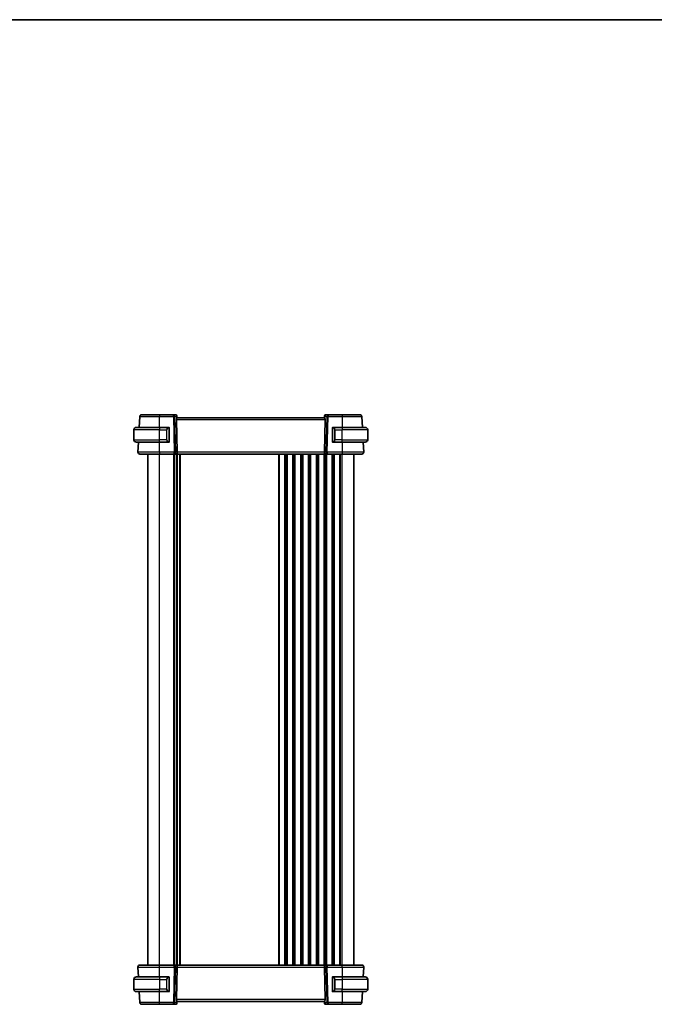
# Model space of a CAD drawing. Units: millimetres. Extents: x 0 to 5905, y 0 to 1124.
# Drawn here: x 1873 to 2196, y 623 to 1124 of the extents above; entities that cross this region are included whole.
import ezdxf

# ---------------------------------------------------------------- set-up
doc = ezdxf.new("R2010")
doc.units = ezdxf.units.MM
for name, color, linetype, lineweight in [('Border (ISO)', 7, 'Continuous', 35), ('Visible (ISO)', 7, 'Continuous', 35), ('Visible Narrow (ISO)', 7, 'Continuous', 25)]:
    doc.layers.add(name, color=color, linetype=linetype, lineweight=lineweight)

# ---------------------------------------------------------------- blocks, each defined once
blk = doc.blocks.new('図面枠 tk図枠')
at = {"layer": 'Border (ISO)'}
blk.add_line((14.5, 289), (405.5, 289), dxfattribs=at)

msp = doc.modelspace()

# ---------------------------------------------------------------- linework, layer by layer
at = {"layer": 'Visible (ISO)'}
for p, q in [((1934.4501, 922.0005), (1934.1618, 916.4982)), ((1951.6244, 922.9482), (1944.4518, 922.9482)), ((1952.8622, 922.9482), (1951.6244, 922.9482)), ((1953.3603, 922.4918), (1953.3716, 922.3629)), ((1953.3716, 922.3629), (1953.4524, 921.4392)), ((2028.5317, 922.3629), (2028.4509, 921.4392)), ((2028.5317, 922.3629), (2028.5429, 922.4918)), ((2030.2789, 922.9482), (2029.041, 922.9482)), ((2037.4515, 922.9482), (2030.2789, 922.9482)), ((2047.7415, 916.4982), (2047.4531, 922.0005)), ((1953.0706, 920.5005), (1953.4288, 904.0005)), ((2028.4516, 921.4482), (1953.4516, 921.4482)), ((2028.8327, 920.5005), (2028.4745, 904.0005)), ((1931.4516, 910.2482), (1931.4516, 915.2482)), ((1932.7016, 916.4982), (1944.4516, 916.4982)), ((1949.1562, 916.4982), (1944.4516, 916.4982)), ((1949.4516, 909.3712), (1949.4516, 916.1251)), ((2032.4516, 916.1251), (2032.4516, 909.3712)), ((2037.4516, 916.4982), (2032.7471, 916.4982)), ((2037.4516, 916.4982), (2049.2016, 916.4982)), ((2050.4516, 910.2482), (2050.4516, 915.2482)), ((1944.4516, 908.9982), (1932.7016, 908.9982)), ((1933.7687, 908.9982), (1933.5068, 904.0005)), ((1944.4516, 908.9982), (1949.1562, 908.9982)), ((2032.7471, 908.9982), (2037.4516, 908.9982)), ((2049.2016, 908.9982), (2037.4516, 908.9982)), ((2048.3965, 904.0005), (2048.1346, 908.9982)), ((1938.4516, 642.9482), (1938.4516, 902.9482)), ((1944.4509, 902.9482), (1952.0151, 902.9482)), ((1952.0151, 902.9482), (1953.0151, 902.9482)), ((2028.8881, 902.9482), (1953.0151, 902.9482)), ((1953.4516, 642.9482), (1953.4516, 902.9482)), ((1953.4516, 642.9482), (1953.4516, 902.9482)), ((2028.8881, 902.9482), (2029.8881, 902.9482)), ((2029.8881, 902.9482), (2037.4524, 902.9482)), ((2043.4516, 642.9482), (2043.4516, 902.9482)), ((1933.5068, 641.8958), (1933.7687, 636.8982)), ((1952.0151, 642.9482), (1944.4509, 642.9482)), ((1953.0151, 642.9482), (1952.0151, 642.9482)), ((1953.0151, 642.9482), (2028.8881, 642.9482)), ((1953.0706, 625.3958), (1953.4288, 641.8958)), ((2028.8327, 625.3958), (2028.4745, 641.8958)), ((2029.8881, 642.9482), (2028.8881, 642.9482)), ((2037.4524, 642.9482), (2029.8881, 642.9482)), ((2048.1346, 636.8982), (2048.3965, 641.8958)), ((1932.7016, 636.8982), (1944.4516, 636.8982)), ((1949.1562, 636.8982), (1944.4516, 636.8982)), ((1949.4516, 629.7712), (1949.4516, 636.5251)), ((2032.4516, 636.5251), (2032.4516, 629.7712)), ((2037.4516, 636.8982), (2032.7471, 636.8982)), ((2037.4516, 636.8982), (2049.2016, 636.8982)), ((1931.4516, 635.6482), (1931.4516, 630.6482)), ((2050.4516, 635.6482), (2050.4516, 630.6482)), ((1944.4516, 629.3982), (1932.7016, 629.3982)), ((1934.1618, 629.3982), (1934.4501, 623.8958)), ((1944.4516, 629.3982), (1949.1562, 629.3982)), ((2032.7471, 629.3982), (2037.4516, 629.3982)), ((2049.2016, 629.3982), (2037.4516, 629.3982)), ((2047.4531, 623.8958), (2047.7415, 629.3982)), ((1944.4518, 622.9482), (1951.6244, 622.9482)), ((1951.6244, 622.9482), (1952.8622, 622.9482)), ((1953.3716, 623.5335), (1953.3603, 623.4046)), ((1953.3716, 623.5335), (1953.4524, 624.4572)), ((1953.4516, 624.4482), (2028.4516, 624.4482)), ((2028.5317, 623.5335), (2028.4509, 624.4572)), ((2028.5429, 623.4046), (2028.5317, 623.5335)), ((2029.041, 622.9482), (2030.2789, 622.9482)), ((2030.2789, 622.9482), (2037.4515, 622.9482))]:
    msp.add_line(p, q, dxfattribs=at)
for centre, radius, start, end in [((1935.4488, 921.9482), 1, 90, 177), ((1952.8622, 922.4482), 0.5, 5, 90), ((2029.041, 922.4482), 0.5, 90, 175), ((2046.4545, 921.9482), 1, 3, 90), ((1932.7016, 915.2482), 1.25, 90, 180), ((1949.2516, 916.2982), 0.2, 0, 90), ((2032.6516, 916.2982), 0.2, 90, 180), ((2049.2016, 915.2482), 1.25, 0, 90), ((1932.7016, 910.2482), 1.25, 180, 270), ((1949.2516, 909.1982), 0.2, 270, 0), ((2032.6516, 909.1982), 0.2, 180, 270), ((2049.2016, 910.2482), 1.25, 270, 0), ((1934.5054, 903.9482), 1, 177, 270), ((2047.3979, 903.9482), 1, 270, 3), ((1934.5054, 641.9482), 1, 90, 183), ((2047.3979, 641.9482), 1, 357, 90), ((1932.7016, 635.6482), 1.25, 90, 180), ((1949.2516, 636.6982), 0.2, 0, 90), ((2032.6516, 636.6982), 0.2, 90, 180), ((2049.2016, 635.6482), 1.25, 0, 90), ((1932.7016, 630.6482), 1.25, 180, 270), ((1949.2516, 629.5982), 0.2, 270, 0), ((2032.6516, 629.5982), 0.2, 180, 270), ((2049.2016, 630.6482), 1.25, 270, 0), ((1935.4488, 623.9482), 1, 183, 270), ((1952.8622, 623.4482), 0.5, 270, 355), ((2029.041, 623.4482), 0.5, 185, 270), ((2046.4545, 623.9482), 1, 270, 357)]:
    msp.add_arc(centre, radius, start, end, dxfattribs=at)
for centre, major_axis, ratio, start_param, end_param in [((1954.0731, 920.4482), (-0.7473, 0.7201), 0.92857991, 0.22028535, 0.75155873), ((2027.8302, 920.4482), (-0.7473, -0.7201), 0.92857991, 2.39003387, 2.92130725), ((1953.0151, 903.9482), (0, -1), 0.41421356, 0, 1.6231562), ((2028.8881, 903.9482), (0, 1), 0.41421357, 1.51843645, 3.14159265), ((1953.0151, 641.9482), (0, -1), 0.41421356, 1.51843645, 3.14159265), ((2028.8881, 641.9482), (0, 1), 0.41421357, 0, 1.6231562), ((1954.0731, 625.4482), (0.7473, 0.7201), 0.92857991, 2.39003392, 2.9213073), ((2027.8302, 625.4482), (0.7473, -0.7201), 0.92857991, 0.22028541, 0.75155879)]:
    msp.add_ellipse(centre, major_axis=major_axis, ratio=ratio, start_param=start_param, end_param=end_param, dxfattribs=at)
for points, knots in [([(1944.4518, 922.9482), (1943.4389, 922.9482), (1942.426, 922.9482), (1940.1867, 922.9482), (1939.008, 922.9482), (1937.0383, 922.9482), (1936.2766, 922.9482), (1935.5848, 922.9482), (1935.4488, 922.9482), (1935.4488, 922.9482)], [-0.78539799, -0.78539799, -0.78539799, -0.78539799, -0.44784112, -0.44784112, 0.00539973, 0.00539973, 0.48539868, 0.48539868, 0.78539799, 0.78539799, 0.78539799, 0.78539799]), ([(2046.4545, 922.9482), (2046.4545, 922.9482), (2046.2819, 922.9482), (2045.496, 922.9482), (2044.7501, 922.9482), (2042.7591, 922.9482), (2041.4882, 922.9482), (2039.2519, 922.9482), (2038.3518, 922.9482), (2037.4515, 922.9482)], [-0.78539799, -0.78539799, -0.78539799, -0.78539799, -0.44784112, -0.44784112, 0.00539973, 0.00539973, 0.48539868, 0.48539868, 0.78539799, 0.78539799, 0.78539799, 0.78539799]), ([(1953.1978, 920.9992), (1953.2049, 921.0114), (1953.212, 921.0232), (1953.2694, 921.1188), (1953.3223, 921.2005), (1953.4053, 921.3332), (1953.435, 921.3841), (1953.4508, 921.4248), (1953.4529, 921.4334), (1953.4524, 921.4392)], [0.3797471219, 0.3797471219, 0.3797471219, 0.3797471219, 0.3845079388, 0.3845079388, 0.4191014132, 0.4191014132, 0.4536948877, 0.4536948877, 0.4663146534, 0.4663146534, 0.4663146534, 0.4663146534]), ([(2028.4509, 921.4392), (2028.4503, 921.4334), (2028.4524, 921.4248), (2028.468, 921.3848), (2028.4968, 921.3353), (2028.5772, 921.2064), (2028.6285, 921.1272), (2028.6868, 921.0308), (2028.6961, 921.0152), (2028.7055, 920.9992)], [0.7831655842, 0.7831655842, 0.7831655842, 0.7831655842, 0.7957694984, 0.7957694984, 0.8296099292, 0.8296099292, 0.86345036, 0.86345036, 0.8696971895, 0.8696971895, 0.8696971895, 0.8696971895]), ([(1949.4516, 916.1251), (1949.4516, 916.1943), (1949.4516, 916.2864), (1949.4516, 916.2963), (1949.4516, 916.2981), (1949.4516, 916.2982), (1949.4516, 916.2982)], [0, 0, 0, 0, 0.85253061, 0.85253061, 0.85253061, 1, 1, 1, 1]), ([(2032.4516, 916.1187), (2032.4516, 916.119), (2032.4516, 916.1194), (2032.4516, 916.1219), (2032.4516, 916.124), (2032.4516, 916.1316), (2032.4516, 916.1371), (2032.4516, 916.1507), (2032.4516, 916.1589), (2032.4516, 916.1836), (2032.4516, 916.2002), (2032.4516, 916.2288), (2032.4516, 916.2415), (2032.4516, 916.2649), (2032.4516, 916.2754), (2032.4516, 916.2906), (2032.4516, 916.2953), (2032.4516, 916.2977), (2032.4516, 916.298), (2032.4516, 916.2981), (2032.4516, 916.2982), (2032.4516, 916.2982), (2032.4516, 916.2982), (2032.4516, 916.2982), (2032.4516, 916.2982), (2032.4516, 916.2982), (2032.4516, 916.2982), (2032.4516, 916.2982), (2032.4516, 916.2982), (2032.4516, 916.2982), (2032.4516, 916.2982), (2032.4516, 916.2982), (2032.4516, 916.2982), (2032.4516, 916.2984), (2032.4516, 916.2985), (2032.4516, 916.2987), (2032.4516, 916.2989), (2032.4516, 916.2994), (2032.4516, 916.2998), (2032.4517, 916.3014), (2032.4517, 916.3026), (2032.4518, 916.3073), (2032.452, 916.3108), (2032.4527, 916.3197), (2032.4534, 916.3251), (2032.4562, 916.3424), (2032.4593, 916.3543), (2032.4646, 916.3691), (2032.4659, 916.3724), (2032.4693, 916.3804), (2032.4715, 916.3852), (2032.4775, 916.3968), (2032.4815, 916.4036), (2032.4919, 916.419), (2032.4986, 916.4274), (2032.5132, 916.4429), (2032.5212, 916.4501), (2032.5467, 916.4698), (2032.5661, 916.4802), (2032.5968, 916.4908), (2032.6074, 916.4935), (2032.6292, 916.4972), (2032.6405, 916.4982), (2032.6516, 916.4982)], [0, 0, 0, 0, 0.0001166877, 0.0001166877, 0.0007388139, 0.0007388139, 0.0023981595, 0.0023981595, 0.0048335677, 0.0048335677, 0.0099073409, 0.0099073409, 0.0145151215, 0.0145151215, 0.0197260518, 0.0197260518, 0.0252680883, 0.0252680883, 0.0270917581, 0.0270917581, 0.0276992703, 0.0276992703, 0.0279017704, 0.0279017704, 0.0280367705, 0.0280367705, 0.0281267705, 0.0281267705, 0.0281867723, 0.0281867723, 0.0282268249, 0.0282268249, 0.0282604749, 0.0282604749, 0.0282863009, 0.0282863009, 0.028326387, 0.028326387, 0.0284456721, 0.0284456721, 0.0288032476, 0.0288032476, 0.0298764689, 0.0298764689, 0.0314890482, 0.0314890482, 0.0351520975, 0.0351520975, 0.0362001809, 0.0362001809, 0.0377729824, 0.0377729824, 0.0401344792, 0.0401344792, 0.0433373241, 0.0433373241, 0.0465338578, 0.0465338578, 0.0529912877, 0.0529912877, 0.0562616481, 0.0562616481, 0.0596238035, 0.0596238035, 0.0596238035, 0.0596238035]), ([(2032.4516, 916.2982), (2032.4516, 916.2982), (2032.4516, 916.2379), (2032.4516, 916.1625), (2032.4516, 916.1496), (2032.4516, 916.137), (2032.4516, 916.1251)], [0, 0, 0, 0, 0.85378669, 0.85378669, 0.85378669, 1, 1, 1, 1]), ([(1949.4516, 909.1982), (1949.4516, 909.1982), (1949.4516, 909.2585), (1949.4516, 909.3338), (1949.4516, 909.3467), (1949.4516, 909.3594), (1949.4516, 909.3712)], [0, 0, 0, 0, 0.85378669, 0.85378669, 0.85378669, 1, 1, 1, 1]), ([(2032.6516, 908.9982), (2032.6449, 908.9982), (2032.6382, 908.9985), (2032.6104, 909.0013), (2032.5894, 909.0069), (2032.5503, 909.0244), (2032.5319, 909.0366), (2032.5082, 909.0584), (2032.5009, 909.0663), (2032.4883, 909.0824), (2032.4827, 909.0906), (2032.4746, 909.1049), (2032.4716, 909.1107), (2032.4672, 909.1207), (2032.4655, 909.1248), (2032.4603, 909.139), (2032.4574, 909.1494), (2032.4537, 909.1682), (2032.4526, 909.1768), (2032.4519, 909.1881), (2032.4518, 909.1909), (2032.4517, 909.1946), (2032.4517, 909.1955), (2032.4516, 909.1968), (2032.4516, 909.1971), (2032.4516, 909.1975), (2032.4516, 909.1977), (2032.4516, 909.1979), (2032.4516, 909.1979), (2032.4516, 909.1982), (2032.4516, 909.1982), (2032.4516, 909.1982), (2032.4516, 909.1982), (2032.4516, 909.1982), (2032.4516, 909.1982), (2032.4516, 909.1982), (2032.4516, 909.1982), (2032.4516, 909.1982), (2032.4516, 909.1982), (2032.4516, 909.1982), (2032.4516, 909.1982), (2032.4516, 909.1983), (2032.4516, 909.1984), (2032.4516, 909.1994), (2032.4516, 909.2011), (2032.4516, 909.2094), (2032.4516, 909.2179), (2032.4516, 909.2384), (2032.4516, 909.25), (2032.4516, 909.2762), (2032.4516, 909.2913), (2032.4516, 909.3222), (2032.4516, 909.3383), (2032.4516, 909.3593), (2032.4516, 909.3642), (2032.4516, 909.371), (2032.4516, 909.3728), (2032.4516, 909.3754), (2032.4516, 909.3761), (2032.4516, 909.377), (2032.4516, 909.3773), (2032.4516, 909.3776)], [0, 0, 0, 0, 0.0020139126, 0.0020139126, 0.0083836072, 0.0083836072, 0.0148410006, 0.0148410006, 0.0180395831, 0.0180395831, 0.0209957389, 0.0209957389, 0.0229635025, 0.0229635025, 0.0242744609, 0.0242744609, 0.0275031511, 0.0275031511, 0.0300599363, 0.0300599363, 0.030906823, 0.030906823, 0.0311890422, 0.0311890422, 0.0312831962, 0.0312831962, 0.0313233375, 0.0313233375, 0.0313437353, 0.0313437353, 0.0314084064, 0.0314084064, 0.0314484084, 0.0314484084, 0.0315684094, 0.0315684094, 0.0317484094, 0.0317484094, 0.0320184098, 0.0320184098, 0.0324234131, 0.0324234131, 0.0336386479, 0.0336386479, 0.0373019689, 0.0373019689, 0.042824045, 0.042824045, 0.047581764, 0.047581764, 0.0524701542, 0.0524701542, 0.0572672622, 0.0572672622, 0.0587494778, 0.0587494778, 0.0593051844, 0.0593051844, 0.0595135835, 0.0595135835, 0.0595917433, 0.0595917433, 0.0595917433, 0.0595917433]), ([(2032.4516, 909.3712), (2032.4516, 909.3021), (2032.4516, 909.2099), (2032.4516, 909.2), (2032.4516, 909.1983), (2032.4516, 909.1982), (2032.4516, 909.1982)], [0, 0, 0, 0, 0.85253061, 0.85253061, 0.85253061, 1, 1, 1, 1]), ([(1934.5054, 902.9482), (1934.5054, 902.9482), (1934.6557, 902.9482), (1935.4199, 902.9482), (1936.2614, 902.9482), (1938.5404, 902.9482), (1939.9967, 902.9482), (1942.5064, 902.9482), (1943.4786, 902.9482), (1944.4509, 902.9482)], [-0.78539795, -0.78539795, -0.78539795, -0.78539795, -0.48539865, -0.48539865, -0.00539972, -0.00539972, 0.4921034, 0.4921034, 0.78539795, 0.78539795, 0.78539795, 0.78539795]), ([(2037.4524, 902.9482), (2038.4469, 902.9482), (2039.4413, 902.9482), (2041.9117, 902.9482), (2043.3156, 902.9482), (2045.6193, 902.9482), (2046.4963, 902.9482), (2047.2543, 902.9482), (2047.3979, 902.9482), (2047.3979, 902.9482)], [-0.78539795, -0.78539795, -0.78539795, -0.78539795, -0.48539865, -0.48539865, -0.00539972, -0.00539972, 0.4921034, 0.4921034, 0.78539795, 0.78539795, 0.78539795, 0.78539795]), ([(1944.4509, 642.9482), (1943.4563, 642.9482), (1942.4619, 642.9482), (1939.9916, 642.9482), (1938.5877, 642.9482), (1936.2839, 642.9482), (1935.4069, 642.9482), (1934.649, 642.9482), (1934.5054, 642.9482), (1934.5054, 642.9482)], [-0.78539795, -0.78539795, -0.78539795, -0.78539795, -0.48539865, -0.48539865, -0.00539972, -0.00539972, 0.4921034, 0.4921034, 0.78539795, 0.78539795, 0.78539795, 0.78539795]), ([(2047.3979, 642.9482), (2047.3979, 642.9482), (2047.2476, 642.9482), (2046.4834, 642.9482), (2045.6419, 642.9482), (2043.3628, 642.9482), (2041.9066, 642.9482), (2039.3969, 642.9482), (2038.4247, 642.9482), (2037.4524, 642.9482)], [-0.78539795, -0.78539795, -0.78539795, -0.78539795, -0.48539865, -0.48539865, -0.00539972, -0.00539972, 0.4921034, 0.4921034, 0.78539795, 0.78539795, 0.78539795, 0.78539795]), ([(1949.4516, 636.5251), (1949.4516, 636.5943), (1949.4516, 636.6864), (1949.4516, 636.6963), (1949.4516, 636.6981), (1949.4516, 636.6982), (1949.4516, 636.6982)], [0, 0, 0, 0, 0.85253061, 0.85253061, 0.85253061, 1, 1, 1, 1]), ([(2032.4517, 636.5251), (2032.4517, 636.5283), (2032.4516, 636.5315), (2032.4516, 636.5509), (2032.4516, 636.5674), (2032.4516, 636.5992), (2032.4516, 636.6147), (2032.4516, 636.6415), (2032.4516, 636.6534), (2032.4516, 636.6752), (2032.4516, 636.6844), (2032.4516, 636.6944), (2032.4516, 636.6968), (2032.4516, 636.698), (2032.4516, 636.6981), (2032.4516, 636.6982), (2032.4516, 636.6982), (2032.4516, 636.6982), (2032.4516, 636.6982), (2032.4516, 636.6982), (2032.4516, 636.6982), (2032.4516, 636.6982), (2032.4516, 636.6982), (2032.4516, 636.6982), (2032.4516, 636.6982), (2032.4516, 636.6982), (2032.4516, 636.6983), (2032.4516, 636.6985), (2032.4516, 636.6986), (2032.4516, 636.6988), (2032.4516, 636.699), (2032.4516, 636.6996), (2032.4516, 636.7001), (2032.4517, 636.7019), (2032.4517, 636.7033), (2032.4519, 636.7088), (2032.4521, 636.713), (2032.4531, 636.7234), (2032.454, 636.7296), (2032.4573, 636.7469), (2032.4604, 636.758), (2032.4661, 636.773), (2032.4679, 636.7773), (2032.4728, 636.7879), (2032.476, 636.7942), (2032.485, 636.8093), (2032.4911, 636.818), (2032.5047, 636.8343), (2032.5122, 636.8419), (2032.5364, 636.8631), (2032.5552, 636.8747), (2032.5947, 636.8911), (2032.6159, 636.8961), (2032.6419, 636.898), (2032.6468, 636.8982), (2032.6516, 636.8982)], [0.000638418, 0.000638418, 0.000638418, 0.000638418, 0.001592808, 0.001592808, 0.0064678256, 0.0064678256, 0.0114489739, 0.0114489739, 0.0160794816, 0.0160794816, 0.0217095287, 0.0217095287, 0.0259622948, 0.0259622948, 0.0273705868, 0.0273705868, 0.0278398963, 0.0278398963, 0.0279963317, 0.0279963317, 0.028100622, 0.028100622, 0.0281701501, 0.0281701501, 0.028216554, 0.028216554, 0.0282546016, 0.0282546016, 0.0282841946, 0.0282841946, 0.0283306173, 0.0283306173, 0.0284697456, 0.0284697456, 0.028886929, 0.028886929, 0.0301393617, 0.0301393617, 0.0320231531, 0.0320231531, 0.0354408638, 0.0354408638, 0.0368434648, 0.0368434648, 0.0389489916, 0.0389489916, 0.0421128155, 0.0421128155, 0.0453096842, 0.0453096842, 0.0517671081, 0.0517671081, 0.0581368017, 0.0581368017, 0.0595947969, 0.0595947969, 0.0595947969, 0.0595947969]), ([(2032.4516, 636.6982), (2032.4516, 636.6982), (2032.4516, 636.6379), (2032.4516, 636.5625), (2032.4516, 636.5496), (2032.4516, 636.537), (2032.4516, 636.5251)], [0, 0, 0, 0, 0.85378669, 0.85378669, 0.85378669, 1, 1, 1, 1]), ([(1949.4516, 629.5982), (1949.4516, 629.5982), (1949.4516, 629.6585), (1949.4516, 629.7338), (1949.4516, 629.7467), (1949.4516, 629.7594), (1949.4516, 629.7712)], [0, 0, 0, 0, 0.85378669, 0.85378669, 0.85378669, 1, 1, 1, 1]), ([(2032.6516, 629.3982), (2032.6449, 629.3982), (2032.6382, 629.3985), (2032.6104, 629.4013), (2032.5894, 629.4069), (2032.5503, 629.4244), (2032.5319, 629.4366), (2032.5082, 629.4584), (2032.5009, 629.4663), (2032.4883, 629.4824), (2032.4827, 629.4906), (2032.4746, 629.5049), (2032.4716, 629.5107), (2032.4672, 629.5207), (2032.4655, 629.5248), (2032.4603, 629.539), (2032.4574, 629.5494), (2032.4537, 629.5682), (2032.4526, 629.5768), (2032.4519, 629.5881), (2032.4518, 629.5909), (2032.4517, 629.5946), (2032.4517, 629.5955), (2032.4516, 629.5968), (2032.4516, 629.5971), (2032.4516, 629.5975), (2032.4516, 629.5977), (2032.4516, 629.5979), (2032.4516, 629.5979), (2032.4516, 629.5982), (2032.4516, 629.5982), (2032.4516, 629.5982), (2032.4516, 629.5982), (2032.4516, 629.5982), (2032.4516, 629.5982), (2032.4516, 629.5982), (2032.4516, 629.5982), (2032.4516, 629.5982), (2032.4516, 629.5982), (2032.4516, 629.5982), (2032.4516, 629.5982), (2032.4516, 629.5983), (2032.4516, 629.5984), (2032.4516, 629.5994), (2032.4516, 629.6011), (2032.4516, 629.6094), (2032.4516, 629.6179), (2032.4516, 629.6384), (2032.4516, 629.65), (2032.4516, 629.6762), (2032.4516, 629.6913), (2032.4516, 629.7222), (2032.4516, 629.7383), (2032.4516, 629.7593), (2032.4516, 629.7642), (2032.4516, 629.771), (2032.4516, 629.7728), (2032.4516, 629.7754), (2032.4516, 629.7761), (2032.4516, 629.777), (2032.4516, 629.7773), (2032.4516, 629.7776)], [0, 0, 0, 0, 0.0020139123, 0.0020139123, 0.0083836069, 0.0083836069, 0.0148410003, 0.0148410003, 0.0180395828, 0.0180395828, 0.0209957388, 0.0209957388, 0.0229635026, 0.0229635026, 0.0242744611, 0.0242744611, 0.0275031515, 0.0275031515, 0.0300599364, 0.0300599364, 0.0309068231, 0.0309068231, 0.0311890422, 0.0311890422, 0.0312831962, 0.0312831962, 0.0313233375, 0.0313233375, 0.0313437353, 0.0313437353, 0.0314084064, 0.0314084064, 0.0314484084, 0.0314484084, 0.0315684094, 0.0315684094, 0.0317484094, 0.0317484094, 0.0320184098, 0.0320184098, 0.0324234131, 0.0324234131, 0.033638648, 0.033638648, 0.0373019689, 0.0373019689, 0.0428240467, 0.0428240467, 0.0475817649, 0.0475817649, 0.052470155, 0.052470155, 0.0572672631, 0.0572672631, 0.0587494789, 0.0587494789, 0.0593051855, 0.0593051855, 0.0595135847, 0.0595135847, 0.0595917445, 0.0595917445, 0.0595917445, 0.0595917445]), ([(2032.4516, 629.7712), (2032.4516, 629.7021), (2032.4516, 629.6099), (2032.4516, 629.6), (2032.4516, 629.5983), (2032.4516, 629.5982), (2032.4516, 629.5982)], [0, 0, 0, 0, 0.85253061, 0.85253061, 0.85253061, 1, 1, 1, 1]), ([(1935.4488, 622.9482), (1935.4488, 622.9482), (1935.6213, 622.9482), (1936.4073, 622.9482), (1937.1532, 622.9482), (1939.1442, 622.9482), (1940.4151, 622.9482), (1942.6513, 622.9482), (1943.5515, 622.9482), (1944.4518, 622.9482)], [-0.78539799, -0.78539799, -0.78539799, -0.78539799, -0.44784112, -0.44784112, 0.00539973, 0.00539973, 0.48539868, 0.48539868, 0.78539799, 0.78539799, 0.78539799, 0.78539799]), ([(1953.4524, 624.4572), (1953.4529, 624.463), (1953.4508, 624.4716), (1953.4353, 624.5116), (1953.4065, 624.5611), (1953.3261, 624.6899), (1953.2748, 624.7692), (1953.2165, 624.8656), (1953.2072, 624.8811), (1953.1978, 624.8971)], [0.7831655842, 0.7831655842, 0.7831655842, 0.7831655842, 0.7957694984, 0.7957694984, 0.8296099292, 0.8296099292, 0.86345036, 0.86345036, 0.8696971895, 0.8696971895, 0.8696971895, 0.8696971895]), ([(2028.7055, 624.8971), (2028.6983, 624.885), (2028.6913, 624.8731), (2028.6339, 624.7776), (2028.581, 624.6959), (2028.498, 624.5632), (2028.4682, 624.5122), (2028.4524, 624.4716), (2028.4503, 624.463), (2028.4509, 624.4572)], [0.3797471219, 0.3797471219, 0.3797471219, 0.3797471219, 0.3845079388, 0.3845079388, 0.4191014132, 0.4191014132, 0.4536948877, 0.4536948877, 0.4663146534, 0.4663146534, 0.4663146534, 0.4663146534]), ([(2037.4515, 622.9482), (2038.4644, 622.9482), (2039.4773, 622.9482), (2041.7165, 622.9482), (2042.8953, 622.9482), (2044.8649, 622.9482), (2045.6267, 622.9482), (2046.3185, 622.9482), (2046.4545, 622.9482), (2046.4545, 622.9482)], [-0.78539799, -0.78539799, -0.78539799, -0.78539799, -0.44784112, -0.44784112, 0.00539973, 0.00539973, 0.48539868, 0.48539868, 0.78539799, 0.78539799, 0.78539799, 0.78539799])]:
    msp.add_open_spline(points, degree=3, knots=knots, dxfattribs=at)
for points in [[(1949.1562, 916.4982), (1949.1584, 916.4982), (1949.1603, 916.4982), (1949.1621, 916.4982)], [(1949.1923, 916.4982), (1949.1809, 916.4982), (1949.1701, 916.4982), (1949.1625, 916.4982)], [(1949.199, 916.4982), (1949.2035, 916.4982), (1949.2079, 916.4982), (1949.212, 916.4982)], [(1949.2516, 916.4982), (1949.2516, 916.4982), (1949.2277, 916.4982), (1949.2032, 916.4982)], [(2032.7, 916.4982), (2032.6756, 916.4982), (2032.6516, 916.4982), (2032.6516, 916.4982)], [(2032.6913, 916.4982), (2032.6954, 916.4982), (2032.6998, 916.4982), (2032.7043, 916.4982)], [(2032.7213, 916.4982), (2032.718, 916.4982), (2032.7145, 916.4982), (2032.711, 916.4982)], [(2032.7178, 916.4982), (2032.7271, 916.4982), (2032.7357, 916.4982), (2032.7471, 916.4982)], [(1949.1855, 908.9982), (1949.1762, 908.9982), (1949.1676, 908.9982), (1949.1562, 908.9982)], [(1949.182, 908.9982), (1949.1853, 908.9982), (1949.1888, 908.9982), (1949.1923, 908.9982)], [(1949.212, 908.9982), (1949.2079, 908.9982), (1949.2035, 908.9982), (1949.199, 908.9982)], [(1949.2032, 908.9982), (1949.2277, 908.9982), (1949.2516, 908.9982), (1949.2516, 908.9982)], [(2032.6516, 908.9982), (2032.6516, 908.9982), (2032.6756, 908.9982), (2032.7, 908.9982)], [(2032.7043, 908.9982), (2032.6998, 908.9982), (2032.6954, 908.9982), (2032.6913, 908.9982)], [(2032.711, 908.9982), (2032.7224, 908.9982), (2032.7331, 908.9982), (2032.7407, 908.9982)], [(2032.7471, 908.9982), (2032.7449, 908.9982), (2032.743, 908.9982), (2032.7412, 908.9982)], [(1949.1562, 636.8982), (1949.1584, 636.8982), (1949.1603, 636.8982), (1949.1621, 636.8982)], [(1949.1923, 636.8982), (1949.1809, 636.8982), (1949.1701, 636.8982), (1949.1625, 636.8982)], [(1949.199, 636.8982), (1949.2035, 636.8982), (1949.2079, 636.8982), (1949.212, 636.8982)], [(1949.2516, 636.8982), (1949.2516, 636.8982), (1949.2277, 636.8982), (1949.2032, 636.8982)], [(2032.4516, 636.5187), (2032.4516, 636.5193), (2032.4516, 636.5198), (2032.4516, 636.5204)], [(2032.7, 636.8982), (2032.6756, 636.8982), (2032.6516, 636.8982), (2032.6516, 636.8982)], [(2032.6913, 636.8982), (2032.6954, 636.8982), (2032.6998, 636.8982), (2032.7043, 636.8982)], [(2032.7213, 636.8982), (2032.718, 636.8982), (2032.7145, 636.8982), (2032.711, 636.8982)], [(2032.7178, 636.8982), (2032.7271, 636.8982), (2032.7357, 636.8982), (2032.7471, 636.8982)], [(1949.1855, 629.3982), (1949.1762, 629.3982), (1949.1676, 629.3982), (1949.1562, 629.3982)], [(1949.182, 629.3982), (1949.1853, 629.3982), (1949.1888, 629.3982), (1949.1923, 629.3982)], [(1949.212, 629.3982), (1949.2079, 629.3982), (1949.2035, 629.3982), (1949.199, 629.3982)], [(1949.2032, 629.3982), (1949.2277, 629.3982), (1949.2516, 629.3982), (1949.2516, 629.3982)], [(2032.6516, 629.3982), (2032.6516, 629.3982), (2032.6756, 629.3982), (2032.7, 629.3982)], [(2032.7043, 629.3982), (2032.6998, 629.3982), (2032.6954, 629.3982), (2032.6913, 629.3982)], [(2032.711, 629.3982), (2032.7224, 629.3982), (2032.7331, 629.3982), (2032.7407, 629.3982)], [(2032.7471, 629.3982), (2032.7449, 629.3982), (2032.743, 629.3982), (2032.7412, 629.3982)]]:
    msp.add_open_spline(points, degree=3, dxfattribs=at)
at = {"layer": 'Visible Narrow (ISO)'}
for p, q in [((1944.4518, 922.9482), (1944.4518, 922.0005)), ((1944.4518, 922.0005), (1951.6244, 922.0005)), ((1944.4541, 916.4982), (1944.4518, 922.0005)), ((1951.6244, 922.0005), (1951.6244, 922.9482)), ((1951.6244, 922.0005), (1952.0151, 904.0005)), ((1952.3305, 922.0005), (1953.1102, 922.0005)), ((1952.7213, 904.0005), (1952.3305, 922.0005)), ((1953.1102, 922.0005), (1953.1978, 920.9992)), ((2028.7055, 920.9992), (2028.7931, 922.0005)), ((2028.7931, 922.0005), (2029.5727, 922.0005)), ((2029.5727, 922.0005), (2029.182, 904.0005)), ((2029.8881, 904.0005), (2030.2789, 922.0005)), ((2030.2789, 922.9482), (2030.2789, 922.0005)), ((2030.2789, 922.0005), (2037.4515, 922.0005)), ((2037.4515, 922.0005), (2037.4492, 916.4982)), ((2037.4515, 922.9482), (2037.4515, 922.0005)), ((1953.0706, 920.5005), (2028.8327, 920.5005)), ((1944.4516, 915.2482), (1931.4516, 915.2482)), ((1944.4516, 916.4982), (1944.4516, 915.2482)), ((1944.4516, 915.2482), (1948.1188, 915.2482)), ((1944.4516, 910.2482), (1944.4516, 915.2482)), ((1948.1188, 915.2482), (1948.2602, 915.2482)), ((1948.1188, 915.2482), (1948.1188, 910.2482)), ((1948.2602, 910.2482), (1948.2602, 915.2482)), ((1949.3931, 916.1251), (1949.4516, 916.1251)), ((1949.3931, 916.1251), (1949.3931, 909.3712)), ((2032.4516, 916.1251), (2032.5102, 916.1251)), ((2032.5102, 909.3712), (2032.5102, 916.1251)), ((2033.7845, 915.2482), (2033.6431, 915.2482)), ((2033.6431, 915.2482), (2033.6431, 910.2482)), ((2033.7845, 910.2482), (2033.7845, 915.2482)), ((2033.7845, 915.2482), (2037.4516, 915.2482)), ((2037.4516, 916.4982), (2037.4516, 915.2482)), ((2050.4516, 915.2482), (2037.4516, 915.2482)), ((2037.4516, 910.2482), (2037.4516, 915.2482)), ((1931.4516, 910.2482), (1944.4516, 910.2482)), ((1944.4509, 904.0005), (1944.4486, 908.9982)), ((1948.1188, 910.2482), (1944.4516, 910.2482)), ((1944.4516, 908.9982), (1944.4516, 910.2482)), ((1948.1188, 910.2482), (1948.2602, 910.2482)), ((1949.4516, 909.3712), (1949.3931, 909.3712)), ((2032.5102, 909.3712), (2032.4516, 909.3712)), ((2033.7845, 910.2482), (2033.6431, 910.2482)), ((2037.4516, 910.2482), (2033.7845, 910.2482)), ((2037.4516, 908.9982), (2037.4516, 910.2482)), ((2037.4516, 910.2482), (2050.4516, 910.2482)), ((2037.4547, 908.9982), (2037.4524, 904.0005)), ((1944.4509, 904.0005), (1944.4509, 902.9482)), ((1952.0151, 904.0005), (1944.4509, 904.0005)), ((1944.4516, 642.9482), (1944.4516, 902.9482)), ((1951.7167, 642.9482), (1951.7167, 902.9482)), ((1952.0151, 902.9482), (1952.0151, 904.0005)), ((1952.0637, 642.9482), (1952.0637, 902.9482)), ((1953.4288, 904.0005), (1952.7213, 904.0005)), ((1953.1908, 642.9482), (1953.1908, 902.9482)), ((2028.4745, 904.0005), (1953.4288, 904.0005)), ((1953.7125, 642.9482), (1953.7125, 902.9482)), ((1954.8884, 642.9482), (1954.8884, 902.9482)), ((1955.1039, 642.9482), (1955.1039, 902.9482)), ((2005.2167, 642.9482), (2005.2167, 902.9482)), ((2005.5637, 642.9482), (2005.5637, 902.9482)), ((2008.3396, 642.9482), (2008.3396, 902.9482)), ((2008.6866, 642.9482), (2008.6866, 902.9482)), ((2009.2167, 642.9482), (2009.2167, 902.9482)), ((2009.5637, 642.9482), (2009.5637, 902.9482)), ((2012.3396, 642.9482), (2012.3396, 902.9482)), ((2012.6866, 642.9482), (2012.6866, 902.9482)), ((2013.2167, 642.9482), (2013.2167, 902.9482)), ((2013.5637, 642.9482), (2013.5637, 902.9482)), ((2016.3396, 642.9482), (2016.3396, 902.9482)), ((2016.6866, 642.9482), (2016.6866, 902.9482)), ((2017.2167, 642.9482), (2017.2167, 902.9482)), ((2017.5637, 642.9482), (2017.5637, 902.9482)), ((2020.3396, 642.9482), (2020.3396, 902.9482)), ((2020.6866, 642.9482), (2020.6866, 902.9482)), ((2021.2167, 642.9482), (2021.2167, 902.9482)), ((2021.5637, 642.9482), (2021.5637, 902.9482)), ((2024.3396, 642.9482), (2024.3396, 902.9482)), ((2024.6866, 642.9482), (2024.6866, 902.9482)), ((2025.2167, 642.9482), (2025.2167, 902.9482)), ((2025.5637, 642.9482), (2025.5637, 902.9482)), ((2028.3396, 642.9482), (2028.3396, 902.9482)), ((2029.182, 904.0005), (2028.4745, 904.0005)), ((2028.6866, 642.9482), (2028.6866, 902.9482)), ((2029.2167, 642.9482), (2029.2167, 902.9482)), ((2029.5637, 642.9482), (2029.5637, 902.9482)), ((2029.8881, 904.0005), (2029.8881, 902.9482)), ((2037.4524, 904.0005), (2029.8881, 904.0005)), ((2032.3396, 642.9482), (2032.3396, 902.9482)), ((2032.6866, 642.9482), (2032.6866, 902.9482)), ((2033.2167, 642.9482), (2033.2167, 902.9482)), ((2033.5637, 642.9482), (2033.5637, 902.9482)), ((2036.3396, 642.9482), (2036.3396, 902.9482)), ((2036.6866, 642.9482), (2036.6866, 902.9482)), ((2037.4516, 642.9482), (2037.4516, 902.9482)), ((2037.4524, 904.0005), (2037.4524, 902.9482)), ((1944.4486, 636.8982), (1944.4509, 641.8958)), ((1944.4509, 641.8958), (1944.4509, 642.9482)), ((1944.4509, 641.8958), (1952.0151, 641.8958)), ((1952.0151, 641.8958), (1951.6244, 623.8958)), ((1952.0151, 641.8958), (1952.0151, 642.9482)), ((1952.3305, 623.8958), (1952.7213, 641.8958)), ((1952.7213, 641.8958), (1953.4288, 641.8958)), ((1953.4288, 641.8958), (2028.4745, 641.8958)), ((2028.4745, 641.8958), (2029.182, 641.8958)), ((2029.182, 641.8958), (2029.5727, 623.8958)), ((2029.8881, 642.9482), (2029.8881, 641.8958)), ((2030.2789, 623.8958), (2029.8881, 641.8958)), ((2029.8881, 641.8958), (2037.4524, 641.8958)), ((2037.4524, 641.8958), (2037.4524, 642.9482)), ((2037.4524, 641.8958), (2037.4547, 636.8982)), ((1944.4516, 636.8982), (1944.4516, 635.6482)), ((1949.3931, 636.5251), (1949.4516, 636.5251)), ((1949.3931, 636.5251), (1949.3931, 629.7712)), ((2032.4516, 636.5251), (2032.5102, 636.5251)), ((2032.5102, 629.7712), (2032.5102, 636.5251)), ((2037.4516, 636.8982), (2037.4516, 635.6482)), ((1944.4516, 635.6482), (1931.4516, 635.6482)), ((1944.4516, 635.6482), (1948.1188, 635.6482)), ((1944.4516, 635.6482), (1944.4516, 630.6482)), ((1948.1188, 635.6482), (1948.2602, 635.6482)), ((1948.1188, 635.6482), (1948.1188, 630.6482)), ((1948.2602, 630.6482), (1948.2602, 635.6482)), ((2033.7845, 635.6482), (2033.6431, 635.6482)), ((2033.6431, 635.6482), (2033.6431, 630.6482)), ((2033.7845, 635.6482), (2037.4516, 635.6482)), ((2033.7845, 630.6482), (2033.7845, 635.6482)), ((2050.4516, 635.6482), (2037.4516, 635.6482)), ((2037.4516, 635.6482), (2037.4516, 630.6482)), ((1931.4516, 630.6482), (1944.4516, 630.6482)), ((1948.1188, 630.6482), (1944.4516, 630.6482)), ((1944.4516, 629.3982), (1944.4516, 630.6482)), ((1944.4518, 623.8958), (1944.4541, 629.3982)), ((1948.1188, 630.6482), (1948.2602, 630.6482)), ((1949.4516, 629.7712), (1949.3931, 629.7712)), ((2032.5102, 629.7712), (2032.4516, 629.7712)), ((2033.7845, 630.6482), (2033.6431, 630.6482)), ((2037.4516, 630.6482), (2033.7845, 630.6482)), ((2037.4492, 629.3982), (2037.4515, 623.8958)), ((2037.4516, 629.3982), (2037.4516, 630.6482)), ((2037.4516, 630.6482), (2050.4516, 630.6482)), ((1944.4518, 622.9482), (1944.4518, 623.8958)), ((1951.6244, 623.8958), (1944.4518, 623.8958)), ((1951.6244, 622.9482), (1951.6244, 623.8958)), ((1953.1102, 623.8958), (1952.3305, 623.8958)), ((2028.8327, 625.3958), (1953.0706, 625.3958)), ((1953.1978, 624.8971), (1953.1102, 623.8958)), ((2028.7931, 623.8958), (2028.7055, 624.8971)), ((2029.5727, 623.8958), (2028.7931, 623.8958)), ((2030.2789, 623.8958), (2030.2789, 622.9482)), ((2037.4515, 623.8958), (2030.2789, 623.8958)), ((2037.4515, 622.9482), (2037.4515, 623.8958))]:
    msp.add_line(p, q, dxfattribs=at)
for centre, start, end in [((1949.3102, 915.2482), 95.978249, 180), ((2032.5931, 915.2482), 0, 84.021752), ((1949.3102, 910.2482), 180, 264.021751), ((2032.5931, 910.2482), 275.978248, 0), ((1949.3102, 635.6482), 95.978249, 180), ((2032.5931, 635.6482), 0, 84.021752), ((1949.3102, 630.6482), 180, 264.021751), ((2032.5931, 630.6482), 275.978248, 0)]:
    msp.add_arc(centre, 1.05, start, end, dxfattribs=at)
for centre, major_axis, ratio, start_param, end_param in [((1951.6244, 921.9482), (0, 1), 0.70710678, 4.76474886, 6.28318531), ((1951.6244, 921.9482), (0.9998, 0.0217), 0.05232366, 0.78539752, 1.56966049), ((1952.906, 921.9482), (0.05, -0.9998), 0.35278212, 2.38964384, 3.12396315), ((1952.4041, 921.9482), (0.5243, 0.952), 0.58409832, 5.07598071, 5.86009785), ((1952.4041, 921.9482), (-0.9581, -0.4503), 0.30601484, 2.24552318, 3.02964031), ((1952.8735, 922.3193), (0.4981, 0.0436), 0.82744061, 0, 1.00426193), ((2029.4992, 921.9482), (-0.9581, 0.4503), 0.30601484, 0.11195234, 0.89606947), ((2029.0298, 922.3193), (-0.4981, 0.0436), 0.82744061, 5.27892337, 6.2831853), ((2029.4992, 921.9482), (-0.5243, 0.952), 0.58409833, 0.42308746, 1.20720459), ((2028.9973, 921.9482), (0.05, 0.9998), 0.35278212, 0.0176295, 0.75194882), ((2030.2789, 921.9482), (0, 1), 0.70710678, 0, 1.51843645), ((2030.2789, 921.9482), (0.9998, -0.0217), 0.05232366, 1.57193217, 2.35619514), ((1949.1688, 915.2482), (0, -1.25), 0.84, 3.24593277, 4.71238898), ((1949.0594, 916.2925), (-0.0208, 0.1989), 0.70517612, 4.63867644, 6.13576022), ((2032.8438, 916.2925), (0.0208, 0.1989), 0.70517612, 0.14742509, 1.64450887), ((2032.7345, 915.2482), (0, 1.25), 0.84, 4.71238898, 6.17884519), ((1949.1688, 910.2482), (0, -1.25), 0.84, 4.71238898, 6.17884519), ((1949.0594, 909.2039), (-0.0208, -0.1989), 0.70517612, 0.14742509, 1.64450887), ((2032.8438, 909.2039), (0.0208, -0.1989), 0.70517612, 4.63867644, 6.13576022), ((2032.7345, 910.2482), (0, 1.25), 0.84, 3.24593277, 4.71238898), ((1952.0151, 903.9482), (-0.9998, -0.0217), 0.05232366, 3.92699018, 4.71125314), ((1952.0151, 903.9482), (0, -1), 0.70710678, 0, 1.6231562), ((2029.8881, 903.9482), (0, -1), 0.70710678, 4.6600291, 6.28318531), ((2029.8881, 903.9482), (-0.9998, 0.0217), 0.05232366, 4.71352483, 5.49778779), ((1952.0151, 641.9482), (0, 1), 0.70710678, 4.6600291, 6.28318531), ((1952.0151, 641.9482), (0.9998, -0.0217), 0.05232366, 4.71352482, 5.49778778), ((2029.8881, 641.9482), (0, 1), 0.70710678, 0, 1.6231562), ((2029.8881, 641.9482), (0.9998, 0.0217), 0.05232366, 3.92699017, 4.71125313), ((1949.1688, 635.6482), (0, -1.25), 0.84, 3.24593277, 4.71238898), ((1949.0594, 636.6925), (-0.0208, 0.1989), 0.70517612, 4.63867644, 6.13576022), ((2032.8438, 636.6925), (0.0208, 0.1989), 0.70517612, 0.14742509, 1.64450887), ((2032.7345, 635.6482), (0, 1.25), 0.84, 4.71238898, 6.17884519), ((1949.1688, 630.6482), (0, -1.25), 0.84, 4.71238898, 6.17884519), ((1949.0594, 629.6039), (-0.0208, -0.1989), 0.70517612, 0.14742509, 1.64450887), ((2032.8438, 629.6039), (0.0208, -0.1989), 0.70517612, 4.63867644, 6.13576022), ((2032.7345, 630.6482), (0, 1.25), 0.84, 3.24593277, 4.71238898), ((1951.6244, 623.9482), (-0.9998, 0.0217), 0.05232366, 1.57193217, 2.35619513), ((1951.6244, 623.9482), (0, -1), 0.70710678, 0, 1.51843645), ((1952.906, 623.9482), (-0.05, -0.9998), 0.35278212, 0.0176295, 0.75194882), ((1952.4041, 623.9482), (0.9581, -0.4503), 0.30601484, 0.11195234, 0.89606947), ((1952.4041, 623.9482), (0.5243, -0.952), 0.58409832, 0.42308746, 1.20720459), ((1952.8735, 623.577), (0.4981, -0.0436), 0.82744061, 5.27892337, 6.28318531), ((2029.4992, 623.9482), (0.9581, 0.4503), 0.30601484, 2.24552319, 3.02964032), ((2029.0298, 623.577), (-0.4981, -0.0436), 0.82744061, 0.00000001, 1.00426194), ((2029.4992, 623.9482), (-0.5243, -0.952), 0.58409833, 5.07598072, 5.86009785), ((2028.9973, 623.9482), (-0.05, 0.9998), 0.35278212, 2.38964384, 3.12396315), ((2030.2789, 623.9482), (0, -1), 0.70710678, 4.76474886, 6.28318531), ((2030.2789, 623.9482), (-0.9998, -0.0217), 0.05232366, 0.78539751, 1.56966048)]:
    msp.add_ellipse(centre, major_axis=major_axis, ratio=ratio, start_param=start_param, end_param=end_param, dxfattribs=at)
for points, knots in [([(1934.4501, 922.0005), (1934.4501, 922.0005), (1934.6013, 922.0004), (1935.3697, 922.0004), (1936.216, 922.0003), (1938.4042, 922.0003), (1939.7136, 922.0004), (1942.2013, 922.0004), (1943.3265, 922.0005), (1944.4518, 922.0005)], [-0.78539799, -0.78539799, -0.78539799, -0.78539799, -0.48539868, -0.48539868, -0.00539973, -0.00539973, 0.44784112, 0.44784112, 0.78539797, 0.78539797, 0.78539797, 0.78539797]), ([(2037.4515, 922.0005), (2038.4516, 922.0005), (2039.4517, 922.0004), (2041.936, 922.0004), (2043.3478, 922.0003), (2045.5597, 922.0003), (2046.3883, 922.0004), (2047.2614, 922.0004), (2047.4531, 922.0005), (2047.4531, 922.0005)], [-0.78539799, -0.78539799, -0.78539799, -0.78539799, -0.48539868, -0.48539868, -0.00539973, -0.00539973, 0.44784112, 0.44784112, 0.78539797, 0.78539797, 0.78539797, 0.78539797]), ([(1949.2009, 916.2925), (1949.2682, 916.2995), (1949.3792, 916.257), (1949.3908, 916.1727), (1949.3929, 916.1582), (1949.3931, 916.1416), (1949.3931, 916.1251)], [0, 0, 0, 0, 0.85304448, 0.85304448, 0.85304448, 1, 1, 1, 1]), ([(2032.5102, 916.1251), (2032.5102, 916.2031), (2032.5501, 916.2695), (2032.6188, 916.288), (2032.6487, 916.296), (2032.6784, 916.295), (2032.7024, 916.2925)], [0, 0, 0, 0, 0.69625733, 0.69625733, 0.69625733, 1, 1, 1, 1]), ([(1949.3931, 909.3712), (1949.3931, 909.2933), (1949.3531, 909.2268), (1949.2845, 909.2084), (1949.2546, 909.2004), (1949.2248, 909.2014), (1949.2009, 909.2039)], [0, 0, 0, 0, 0.69625733, 0.69625733, 0.69625733, 1, 1, 1, 1]), ([(2032.7024, 909.2039), (2032.6351, 909.1968), (2032.5241, 909.2393), (2032.5124, 909.3236), (2032.5104, 909.3382), (2032.5102, 909.3548), (2032.5102, 909.3712)], [0, 0, 0, 0, 0.85304448, 0.85304448, 0.85304448, 1, 1, 1, 1]), ([(1944.4509, 904.0005), (1943.381, 904.0005), (1942.3111, 904.0004), (1939.5495, 904.0004), (1937.9469, 904.0003), (1935.4391, 904.0003), (1934.5131, 904.0004), (1933.6722, 904.0004), (1933.5068, 904.0005), (1933.5068, 904.0005)], [-0.78539793, -0.78539793, -0.78539793, -0.78539793, -0.4921034, -0.4921034, 0.00539972, 0.00539972, 0.48539865, 0.48539865, 0.78539795, 0.78539795, 0.78539795, 0.78539795]), ([(2048.3965, 904.0005), (2048.3965, 904.0005), (2048.2385, 904.0004), (2047.4044, 904.0004), (2046.4394, 904.0003), (2043.9043, 904.0003), (2042.3594, 904.0004), (2039.6411, 904.0004), (2038.5468, 904.0005), (2037.4524, 904.0005)], [-0.78539793, -0.78539793, -0.78539793, -0.78539793, -0.4921034, -0.4921034, 0.00539972, 0.00539972, 0.48539865, 0.48539865, 0.78539795, 0.78539795, 0.78539795, 0.78539795]), ([(1933.5068, 641.8958), (1933.5068, 641.8959), (1933.6648, 641.8959), (1934.4988, 641.896), (1935.4639, 641.896), (1937.999, 641.896), (1939.5438, 641.896), (1942.2622, 641.8959), (1943.3565, 641.8959), (1944.4509, 641.8958)], [-0.78539793, -0.78539793, -0.78539793, -0.78539793, -0.4921034, -0.4921034, 0.00539972, 0.00539972, 0.48539865, 0.48539865, 0.78539795, 0.78539795, 0.78539795, 0.78539795]), ([(2037.4524, 641.8958), (2038.5223, 641.8959), (2039.5922, 641.8959), (2042.3538, 641.896), (2043.9563, 641.896), (2046.4642, 641.896), (2047.3902, 641.896), (2048.2311, 641.8959), (2048.3965, 641.8959), (2048.3965, 641.8958)], [-0.78539793, -0.78539793, -0.78539793, -0.78539793, -0.4921034, -0.4921034, 0.00539972, 0.00539972, 0.48539865, 0.48539865, 0.78539795, 0.78539795, 0.78539795, 0.78539795]), ([(1949.2009, 636.6925), (1949.2682, 636.6995), (1949.3792, 636.657), (1949.3908, 636.5727), (1949.3929, 636.5582), (1949.3931, 636.5416), (1949.3931, 636.5251)], [0, 0, 0, 0, 0.85304448, 0.85304448, 0.85304448, 1, 1, 1, 1]), ([(2032.5102, 636.5251), (2032.5102, 636.6031), (2032.5501, 636.6695), (2032.6188, 636.688), (2032.6487, 636.696), (2032.6784, 636.695), (2032.7024, 636.6925)], [0, 0, 0, 0, 0.69625733, 0.69625733, 0.69625733, 1, 1, 1, 1]), ([(1949.3931, 629.7712), (1949.3931, 629.6933), (1949.3531, 629.6268), (1949.2845, 629.6084), (1949.2546, 629.6004), (1949.2248, 629.6014), (1949.2009, 629.6039)], [0, 0, 0, 0, 0.69625733, 0.69625733, 0.69625733, 1, 1, 1, 1]), ([(2032.7024, 629.6039), (2032.6351, 629.5968), (2032.5241, 629.6393), (2032.5124, 629.7236), (2032.5104, 629.7382), (2032.5102, 629.7548), (2032.5102, 629.7712)], [0, 0, 0, 0, 0.85304448, 0.85304448, 0.85304448, 1, 1, 1, 1]), ([(1944.4518, 623.8958), (1943.4516, 623.8959), (1942.4516, 623.8959), (1939.9673, 623.896), (1938.5555, 623.896), (1936.3436, 623.896), (1935.515, 623.896), (1934.6418, 623.8959), (1934.4501, 623.8959), (1934.4501, 623.8958)], [-0.78539799, -0.78539799, -0.78539799, -0.78539799, -0.48539868, -0.48539868, -0.00539973, -0.00539973, 0.44784112, 0.44784112, 0.78539797, 0.78539797, 0.78539797, 0.78539797]), ([(2047.4531, 623.8958), (2047.4531, 623.8959), (2047.302, 623.8959), (2046.5335, 623.896), (2045.6872, 623.896), (2043.4991, 623.896), (2042.1896, 623.896), (2039.702, 623.8959), (2038.5768, 623.8959), (2037.4515, 623.8958)], [-0.78539799, -0.78539799, -0.78539799, -0.78539799, -0.48539868, -0.48539868, -0.00539973, -0.00539973, 0.44784112, 0.44784112, 0.78539797, 0.78539797, 0.78539797, 0.78539797])]:
    msp.add_open_spline(points, degree=3, knots=knots, dxfattribs=at)
for points in [[(1949.1562, 916.4982), (1949.1474, 916.4982), (1949.0699, 916.4927), (1949.0594, 916.4914)], [(2032.8438, 916.4914), (2032.8334, 916.4927), (2032.7559, 916.4982), (2032.7471, 916.4982)], [(1949.0594, 909.005), (1949.0699, 909.0037), (1949.1474, 908.9982), (1949.1562, 908.9982)], [(2032.7471, 908.9982), (2032.7559, 908.9982), (2032.8334, 909.0037), (2032.8438, 909.005)], [(1949.1562, 636.8982), (1949.1474, 636.8982), (1949.0699, 636.8927), (1949.0594, 636.8914)], [(2032.8438, 636.8914), (2032.8334, 636.8927), (2032.7559, 636.8982), (2032.7471, 636.8982)], [(1949.0594, 629.405), (1949.0699, 629.4037), (1949.1474, 629.3982), (1949.1562, 629.3982)], [(2032.7471, 629.3982), (2032.7559, 629.3982), (2032.8334, 629.4037), (2032.8438, 629.405)]]:
    msp.add_open_spline(points, degree=3, dxfattribs=at)

# ---------------------------------------------------------------- block references
at = {"xscale": 4, "yscale": 4, "zscale": 4}
msp.add_blockref('図面枠 tk図枠', (929.5, -32), dxfattribs=at)

doc.saveas('drawing.dxf')
